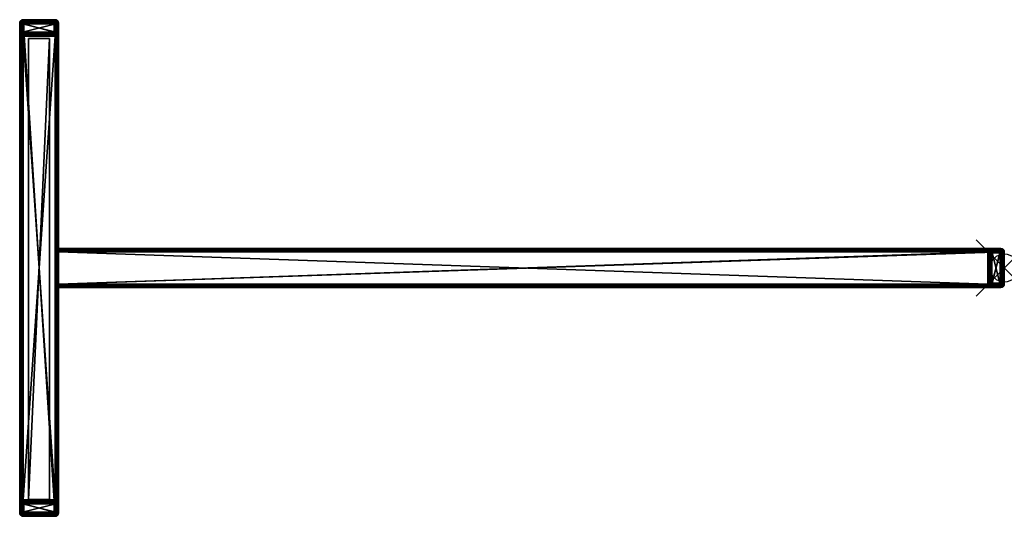
# Model space of a CAD drawing. Units: inches. Extents: x -35 to 0, y -8.8 to 8.8.
import ezdxf

# ---------------------------------------------------------------- set-up
doc = ezdxf.new("R2010")
doc.units = ezdxf.units.IN
doc.header["$MEASUREMENT"] = 0
doc.header["$PDMODE"] = 35
for name, color, linetype in [('AFUAC-3-FMPT', 4, 'Continuous'), ('AFUAC-3-GDPL', 19, 'Continuous'), ('AFUAC-3-PNLM', 15, 'Continuous')]:
    doc.layers.add(name, color=color, linetype=linetype)

msp = doc.modelspace()

# ---------------------------------------------------------------- linework, layer by layer
msp.add_point((0, 0))

# ---------------------------------------------------------------- meshes
at = {"layer": 'AFUAC-3-FMPT'}
mesh = msp.add_polyface(dxfattribs=at)
corners = [(-34.86, 8.823, 67.086), (-33.722, 8.823, 67.086), (-33.699, 8.821, 67.084), (-33.676, 8.814, 67.077), (-33.637, 8.788, 67.051), (-33.611, 8.749, 67.012), (-33.602, 8.703, 66.966), (-33.602, 8.353, 66.616), (-33.611, 8.307, 66.57), (-33.637, 8.268, 66.531), (-33.676, 8.242, 66.505), (-33.699, 8.235, 66.498), (-33.722, 8.233, 66.496), (-34.86, 8.233, 66.496), (-34.884, 8.235, 66.498), (-34.906, 8.242, 66.505), (-34.945, 8.268, 66.531), (-34.971, 8.307, 66.57), (-34.98, 8.353, 66.616), (-34.98, 8.703, 66.966), (-34.971, 8.749, 67.012), (-34.945, 8.788, 67.051), (-34.906, 8.814, 67.077), (-34.884, 8.821, 67.084), (-34.98, -8.353, 66.616), (-34.98, -8.703, 66.966), (-34.86, -8.233, 66.496), (-34.884, -8.235, 66.498), (-34.906, -8.242, 66.505), (-34.945, -8.268, 66.531), (-34.971, -8.307, 66.57), (-33.722, -8.233, 66.496), (-33.602, -8.353, 66.616), (-33.611, -8.307, 66.57), (-33.637, -8.268, 66.531), (-33.676, -8.242, 66.505), (-33.699, -8.235, 66.498), (-34.86, -8.823, 67.086), (-33.722, -8.823, 67.086), (-33.699, -8.821, 67.084), (-33.676, -8.814, 67.077), (-33.637, -8.788, 67.051), (-33.611, -8.749, 67.012), (-33.602, -8.703, 66.966), (-34.884, -8.821, 67.084), (-34.906, -8.814, 67.077), (-34.945, -8.788, 67.051), (-34.971, -8.749, 67.012)]
mesh.append_faces([[corners[k] for k in face] for face in [(12, 10, 11), (0, 22, 23), (19, 24, 25), (14, 26, 27), (15, 27, 28), (15, 29, 16), (16, 30, 17), (18, 30, 24), (12, 26, 13), (8, 32, 33), (8, 34, 9), (9, 35, 10), (11, 35, 36), (12, 36, 31), (0, 38, 1), (2, 38, 39), (3, 39, 40), (3, 41, 4), (4, 42, 5), (6, 42, 43), (26, 28, 27), (38, 40, 39), (20, 25, 47), (20, 46, 21), (21, 45, 22), (23, 45, 44), (0, 44, 37), (6, 32, 7)]], dxfattribs={"vtx0": -1})
mesh.append_faces([[corners[k] for k in face] for face in [(1, 19, 0), (19, 6, 18), (13, 7, 12), (37, 43, 38), (43, 25, 32), (31, 24, 26)]], dxfattribs={"vtx0": -1, "vtx1": -1})
mesh.append_faces([[corners[k] for k in face] for face in [(1, 6, 19), (18, 7, 13), (37, 25, 43), (32, 24, 31)]], dxfattribs={"vtx0": -1, "vtx1": -1, "vtx2": -1})
mesh.append_faces([[corners[k] for k in face] for face in [(0, 19, 20), (0, 20, 21), (1, 3, 4), (1, 4, 5), (18, 6, 7), (12, 7, 8), (12, 8, 9), (13, 15, 16), (13, 16, 17), (38, 43, 42), (38, 42, 41), (37, 45, 46), (37, 46, 47), (32, 25, 24), (26, 24, 30), (26, 30, 29), (31, 35, 34), (31, 34, 33)]], dxfattribs={"vtx0": -1, "vtx2": -1})
mesh.append_faces([[corners[k] for k in face] for face in [(2, 3, 1), (14, 15, 13), (18, 24, 19), (13, 26, 14), (14, 27, 15), (17, 30, 18), (31, 26, 12), (7, 32, 8), (10, 35, 11), (11, 36, 12), (37, 38, 0), (1, 38, 2), (2, 39, 3), (5, 42, 6), (44, 45, 37), (36, 35, 31), (19, 25, 20), (22, 45, 23), (23, 44, 0), (43, 32, 6)]], dxfattribs={"vtx1": -1})
mesh.append_faces([[corners[k] for k in face] for face in [(5, 6, 1), (9, 10, 12), (17, 18, 13), (21, 22, 0), (47, 25, 37), (29, 28, 26), (33, 32, 31), (41, 40, 38)]], dxfattribs={"vtx1": -1, "vtx2": -1})
mesh.append_faces([[corners[k] for k in face] for face in [(15, 28, 29), (16, 29, 30), (8, 33, 34), (9, 34, 35), (3, 40, 41), (4, 41, 42), (20, 47, 46), (21, 46, 45)]], dxfattribs={"vtx2": -1})
mesh = msp.add_polyface(dxfattribs=at)
corners = [(-34.98, 8.703, 0.15), (-34.964, 8.763, 0.15), (-34.92, 8.807, 0.15), (-34.86, 8.823, 0.15), (-34.98, 8.353, 0.15), (-34.86, 8.233, 0.15), (-34.92, 8.249, 0.15), (-34.964, 8.293, 0.15), (-34.98, 8.703, 66.966), (-34.971, 8.749, 67.012), (-34.945, 8.788, 67.051), (-34.906, 8.814, 67.077), (-34.884, 8.821, 67.084), (-34.86, 8.823, 67.086), (-34.98, 8.353, 66.616), (-34.86, 8.233, 66.496), (-34.884, 8.235, 66.498), (-34.906, 8.242, 66.505), (-34.945, 8.268, 66.531), (-34.971, 8.307, 66.57), (-33.722, 8.823, 0.15), (-33.722, 8.823, 67.086), (-33.722, 8.233, 66.496), (-33.722, 8.233, 0.15), (-33.662, 8.807, 0.15), (-33.618, 8.763, 0.15), (-33.602, 8.703, 0.15), (-33.602, 8.353, 0.15), (-33.618, 8.293, 0.15), (-33.662, 8.249, 0.15), (-33.699, 8.821, 67.084), (-33.676, 8.814, 67.077), (-33.637, 8.788, 67.051), (-33.611, 8.749, 67.012), (-33.602, 8.703, 66.966), (-33.602, 8.353, 66.616), (-33.611, 8.307, 66.57), (-33.637, 8.268, 66.531), (-33.676, 8.242, 66.505), (-33.699, 8.235, 66.498)]
mesh.append_faces([[corners[k] for k in face] for face in [(1, 9, 10), (1, 10, 2), (2, 10, 11), (6, 17, 18), (6, 18, 7), (7, 18, 19), (24, 31, 32), (24, 32, 25), (25, 32, 33), (28, 36, 37), (28, 37, 29), (29, 37, 38)]])
mesh.append_faces([[corners[k] for k in face] for face in [(0, 9, 1), (13, 3, 12), (14, 0, 4), (6, 16, 17), (4, 19, 14), (24, 30, 31), (26, 33, 34), (26, 35, 27), (27, 36, 28), (22, 23, 39), (21, 31, 30), (15, 17, 16)]], dxfattribs={"vtx0": -1})
mesh.append_faces([[corners[k] for k in face] for face in [(21, 3, 13), (23, 15, 5), (22, 14, 15), (14, 35, 8), (13, 34, 21)]], dxfattribs={"vtx0": -1, "vtx1": -1})
mesh.append_faces([[corners[k] for k in face] for face in [(22, 35, 14), (8, 34, 13)]], dxfattribs={"vtx0": -1, "vtx1": -1, "vtx2": -1})
mesh.append_faces([[corners[k] for k in face] for face in [(15, 14, 19), (15, 19, 18), (22, 38, 37), (22, 37, 36), (8, 35, 34), (21, 34, 33), (21, 33, 32), (13, 11, 10), (13, 10, 9)]], dxfattribs={"vtx0": -1, "vtx2": -1})
mesh.append_faces([[corners[k] for k in face] for face in [(8, 9, 0), (8, 0, 14), (5, 16, 6), (7, 19, 4), (20, 30, 24), (25, 33, 26), (34, 35, 26), (35, 36, 27), (39, 38, 22), (12, 11, 13)]], dxfattribs={"vtx1": -1})
mesh.append_faces([[corners[k] for k in face] for face in [(20, 3, 21), (22, 15, 23), (36, 35, 22), (32, 31, 21), (9, 8, 13), (18, 17, 15)]], dxfattribs={"vtx1": -1, "vtx2": -1})
mesh.append_faces([[corners[k] for k in face] for face in [(2, 11, 12), (12, 3, 2), (15, 16, 5), (21, 30, 20), (29, 38, 39), (39, 23, 29)]], dxfattribs={"vtx2": -1})
mesh = msp.add_polyface(dxfattribs=at)
corners = [(-33.722, 8.233, 3.307), (-34.86, 8.233, 3.307), (-34.92, 8.233, 3.323), (-34.964, 8.233, 3.367), (-34.98, 8.233, 3.427), (-34.98, 8.233, 3.778), (-34.965, 8.233, 3.837), (-34.922, 8.233, 3.881), (-34.862, 8.233, 3.898), (-33.721, 8.233, 3.898), (-33.661, 8.233, 3.881), (-33.618, 8.233, 3.837), (-33.602, 8.233, 3.778), (-33.602, 8.233, 3.427), (-33.618, 8.233, 3.367), (-33.662, 8.233, 3.323), (-33.722, -8.233, 3.898), (-34.86, -8.233, 3.898), (-33.662, -8.233, 3.882), (-33.618, -8.233, 3.838), (-33.602, -8.233, 3.778), (-33.602, -8.233, 3.427), (-33.618, -8.233, 3.367), (-33.662, -8.233, 3.323), (-33.722, -8.233, 3.307), (-34.98, -8.233, 3.778), (-34.964, -8.233, 3.838), (-34.92, -8.233, 3.882), (-34.98, -8.233, 3.427), (-34.86, -8.233, 3.307), (-34.92, -8.233, 3.323), (-34.964, -8.233, 3.367)]
mesh.append_faces([[corners[k] for k in face] for face in [(8, 6, 7), (0, 14, 15), (16, 8, 17), (9, 18, 10), (10, 19, 11), (11, 20, 12), (14, 21, 22), (15, 22, 23), (0, 23, 24), (12, 21, 13), (6, 25, 26), (7, 26, 27), (8, 27, 17), (4, 25, 5), (2, 29, 30), (3, 30, 31), (4, 31, 28), (0, 29, 1), (29, 31, 30), (16, 19, 18)]], dxfattribs={"vtx0": -1})
mesh.append_faces([[corners[k] for k in face] for face in [(1, 9, 0), (17, 24, 16)]], dxfattribs={"vtx0": -1, "vtx1": -1})
mesh.append_faces([[corners[k] for k in face] for face in [(0, 9, 12), (1, 5, 8), (16, 24, 21), (17, 28, 29)]], dxfattribs={"vtx0": -1, "vtx1": -1, "vtx2": -1})
mesh.append_faces([[corners[k] for k in face] for face in [(0, 12, 13), (1, 3, 4), (1, 4, 5), (8, 5, 6), (9, 11, 12), (16, 21, 20), (17, 26, 25), (17, 25, 28), (29, 28, 31), (24, 22, 21)]], dxfattribs={"vtx0": -1, "vtx2": -1})
mesh.append_faces([[corners[k] for k in face] for face in [(2, 3, 1), (10, 11, 9), (9, 8, 16), (13, 21, 14), (14, 22, 15), (15, 23, 0), (20, 21, 12), (5, 25, 6), (6, 26, 7), (7, 27, 8), (28, 25, 4), (1, 29, 2), (2, 30, 3), (3, 31, 4), (24, 29, 0), (27, 26, 17), (23, 22, 24)]], dxfattribs={"vtx1": -1})
mesh.append_faces([[corners[k] for k in face] for face in [(8, 9, 1), (13, 14, 0), (29, 24, 17), (20, 19, 16)]], dxfattribs={"vtx1": -1, "vtx2": -1})
mesh.append_faces([[corners[k] for k in face] for face in [(9, 16, 18), (10, 18, 19), (11, 19, 20)]], dxfattribs={"vtx2": -1})
mesh = msp.add_polyface(dxfattribs=at)
corners = [(-33.602, 0.569, 67.086), (-33.602, -0.569, 67.086), (0, -0.569, 67.086), (0, 0.569, 67.086), (-33.602, -0.629, 67.07), (-33.602, -0.673, 67.026), (-33.602, -0.689, 66.966), (-0.12, -0.689, 66.966), (-0.074, -0.68, 67.012), (-0.035, -0.654, 67.051), (-0.009, -0.615, 67.077), (-0.002, -0.592, 67.084), (-0.471, -0.689, 66.616), (-0.516, -0.68, 66.57), (-0.555, -0.654, 66.531), (-0.581, -0.615, 66.505), (-0.588, -0.592, 66.498), (-0.591, -0.569, 66.496), (-0.591, 0.569, 66.496), (-0.588, 0.592, 66.498), (-0.581, 0.615, 66.505), (-0.555, 0.654, 66.531), (-0.516, 0.68, 66.57), (-0.471, 0.689, 66.616), (-0.12, 0.689, 66.966), (-0.074, 0.68, 67.012), (-0.035, 0.654, 67.051), (-0.009, 0.615, 67.077), (-0.002, 0.592, 67.084), (-33.602, 0.689, 66.966), (-33.602, 0.673, 67.026), (-33.602, 0.629, 67.07), (-33.602, 0.689, 66.616), (-33.602, 0.569, 66.496), (-33.602, 0.629, 66.512), (-33.602, 0.673, 66.556), (-33.602, -0.569, 66.496), (-33.602, -0.689, 66.616), (-33.602, -0.673, 66.556), (-33.602, -0.629, 66.512)]
mesh.append_faces([[corners[k] for k in face] for face in [(2, 1, 11), (10, 4, 9), (9, 4, 5), (9, 5, 8), (25, 30, 26), (26, 30, 31), (26, 31, 27), (28, 0, 3), (18, 33, 19), (20, 34, 21), (21, 34, 35), (21, 35, 22), (13, 38, 14), (14, 38, 39), (14, 39, 15), (16, 36, 17)]])
mesh.append_faces([[corners[k] for k in face] for face in [(3, 1, 2), (11, 4, 10), (8, 6, 7), (17, 15, 16), (3, 27, 28), (25, 29, 30), (28, 31, 0), (23, 29, 24), (19, 34, 20), (22, 32, 23), (17, 33, 18), (13, 37, 38), (16, 39, 36), (6, 12, 7), (30, 0, 31), (1, 5, 4)]], dxfattribs={"vtx0": -1})
mesh.append_faces([[corners[k] for k in face] for face in [(2, 24, 3), (24, 7, 23), (18, 12, 17), (35, 33, 32), (32, 0, 29), (29, 0, 30), (0, 36, 1)]], dxfattribs={"vtx0": -1, "vtx1": -1})
mesh.append_faces([[corners[k] for k in face] for face in [(2, 7, 24), (23, 12, 18), (32, 33, 0), (1, 36, 37)]], dxfattribs={"vtx0": -1, "vtx1": -1, "vtx2": -1})
mesh.append_faces([[corners[k] for k in face] for face in [(3, 24, 25), (3, 25, 26), (2, 10, 9), (2, 9, 8), (23, 7, 12), (17, 12, 13), (17, 13, 14), (18, 20, 21), (18, 21, 22), (1, 37, 6), (36, 38, 37)]], dxfattribs={"vtx0": -1, "vtx2": -1})
mesh.append_faces([[corners[k] for k in face] for face in [(0, 1, 3), (11, 10, 2), (19, 20, 18), (24, 29, 25), (27, 31, 28), (32, 29, 23), (36, 33, 17), (12, 37, 13), (15, 39, 16), (37, 12, 6), (39, 38, 36)]], dxfattribs={"vtx1": -1})
mesh.append_faces([[corners[k] for k in face] for face in [(8, 7, 2), (14, 15, 17), (22, 23, 18), (26, 27, 3), (33, 36, 0), (6, 5, 1)]], dxfattribs={"vtx1": -1, "vtx2": -1})
mesh.append_faces([[corners[k] for k in face] for face in [(11, 1, 4), (8, 5, 6), (19, 33, 34), (22, 35, 32), (35, 34, 33)]], dxfattribs={"vtx2": -1})
mesh = msp.add_polyface(dxfattribs=at)
corners = [(-33.602, 0.569, 3.898), (-33.602, 0.629, 3.882), (-33.602, 0.673, 3.838), (-33.602, 0.689, 3.778), (-33.602, 0.689, 3.427), (-33.602, 0.673, 3.367), (-33.602, 0.629, 3.323), (-33.602, 0.569, 3.307), (-33.602, -0.569, 3.307), (-33.602, -0.629, 3.323), (-33.602, -0.673, 3.367), (-33.602, -0.689, 3.427), (-33.602, -0.689, 3.778), (-33.602, -0.673, 3.838), (-33.602, -0.629, 3.882), (-33.602, -0.569, 3.898), (-0.591, -0.569, 3.898), (-0.591, 0.569, 3.898), (-0.591, 0.629, 3.882), (-0.591, 0.673, 3.838), (-0.591, 0.689, 3.778), (-0.591, 0.689, 3.427), (-0.591, 0.673, 3.367), (-0.591, 0.629, 3.323), (-0.591, 0.569, 3.307), (-0.591, -0.689, 3.778), (-0.591, -0.673, 3.838), (-0.591, -0.629, 3.882), (-0.591, -0.689, 3.427), (-0.591, -0.569, 3.307), (-0.591, -0.629, 3.323), (-0.591, -0.673, 3.367)]
mesh.append_faces([[corners[k] for k in face] for face in [(17, 15, 16), (1, 17, 18), (2, 18, 19), (3, 19, 20), (3, 21, 4), (5, 21, 22), (6, 22, 23), (7, 23, 24), (13, 25, 26), (14, 26, 27), (15, 27, 16), (11, 25, 12), (9, 29, 30), (10, 30, 31), (11, 31, 28), (7, 29, 8), (29, 31, 30), (17, 19, 18)]], dxfattribs={"vtx0": -1})
mesh.append_faces([[corners[k] for k in face] for face in [(0, 8, 15), (16, 24, 17)]], dxfattribs={"vtx0": -1, "vtx1": -1})
mesh.append_faces([[corners[k] for k in face] for face in [(0, 3, 7), (15, 8, 12), (17, 24, 21), (16, 28, 29)]], dxfattribs={"vtx0": -1, "vtx1": -1, "vtx2": -1})
mesh.append_faces([[corners[k] for k in face] for face in [(0, 2, 3), (7, 3, 4), (7, 4, 5), (15, 12, 13), (8, 10, 11), (8, 11, 12), (17, 21, 20), (16, 26, 25), (16, 25, 28), (29, 28, 31), (24, 22, 21)]], dxfattribs={"vtx0": -1, "vtx2": -1})
mesh.append_faces([[corners[k] for k in face] for face in [(1, 2, 0), (9, 10, 8), (0, 15, 17), (0, 17, 1), (1, 18, 2), (2, 19, 3), (20, 21, 3), (4, 21, 5), (5, 22, 6), (6, 23, 7), (12, 25, 13), (13, 26, 14), (14, 27, 15), (28, 25, 11), (8, 29, 9), (9, 30, 10), (10, 31, 11), (24, 29, 7), (27, 26, 16), (23, 22, 24)]], dxfattribs={"vtx1": -1})
mesh.append_faces([[corners[k] for k in face] for face in [(7, 8, 0), (29, 24, 16), (20, 19, 17)]], dxfattribs={"vtx1": -1, "vtx2": -1})
mesh.append_faces([[corners[k] for k in face] for face in [(5, 6, 7), (13, 14, 15)]], dxfattribs={"vtx2": -1})
mesh = msp.add_polyface(dxfattribs=at)
corners = [(-0.12, 0.689, 0.15), (-0.06, 0.673, 0.15), (-0.016, 0.629, 0.15), (0, 0.569, 0.15), (-0.471, 0.689, 0.15), (-0.591, 0.569, 0.15), (-0.574, 0.629, 0.15), (-0.531, 0.673, 0.15), (-0.12, 0.689, 66.966), (-0.074, 0.68, 67.012), (-0.035, 0.654, 67.051), (-0.009, 0.615, 67.077), (-0.002, 0.592, 67.084), (0, 0.569, 67.086), (-0.471, 0.689, 66.616), (-0.591, 0.569, 66.496), (-0.588, 0.592, 66.498), (-0.581, 0.615, 66.505), (-0.555, 0.654, 66.531), (-0.516, 0.68, 66.57), (0, -0.569, 0.15), (0, -0.569, 67.086), (-0.591, -0.569, 66.496), (-0.591, -0.569, 0.15), (-0.016, -0.629, 0.15), (-0.06, -0.673, 0.15), (-0.12, -0.689, 0.15), (-0.471, -0.689, 0.15), (-0.531, -0.673, 0.15), (-0.574, -0.629, 0.15), (-0.002, -0.592, 67.084), (-0.009, -0.615, 67.077), (-0.035, -0.654, 67.051), (-0.074, -0.68, 67.012), (-0.12, -0.689, 66.966), (-0.471, -0.689, 66.616), (-0.516, -0.68, 66.57), (-0.555, -0.654, 66.531), (-0.581, -0.615, 66.505), (-0.588, -0.592, 66.498)]
mesh.append_faces([[corners[k] for k in face] for face in [(1, 9, 10), (1, 10, 2), (2, 10, 11), (6, 17, 18), (6, 18, 7), (7, 18, 19), (24, 31, 32), (24, 32, 25), (25, 32, 33), (28, 36, 37), (28, 37, 29), (29, 37, 38)]])
mesh.append_faces([[corners[k] for k in face] for face in [(0, 9, 1), (13, 3, 12), (14, 0, 4), (6, 16, 17), (4, 19, 14), (24, 30, 31), (26, 33, 34), (26, 35, 27), (27, 36, 28), (22, 23, 39), (21, 31, 30), (15, 17, 16)]], dxfattribs={"vtx0": -1})
mesh.append_faces([[corners[k] for k in face] for face in [(21, 3, 13), (23, 15, 5), (22, 14, 15), (14, 35, 8), (13, 34, 21)]], dxfattribs={"vtx0": -1, "vtx1": -1})
mesh.append_faces([[corners[k] for k in face] for face in [(22, 35, 14), (8, 34, 13)]], dxfattribs={"vtx0": -1, "vtx1": -1, "vtx2": -1})
mesh.append_faces([[corners[k] for k in face] for face in [(15, 14, 19), (15, 19, 18), (22, 38, 37), (22, 37, 36), (8, 35, 34), (21, 34, 33), (21, 33, 32), (13, 11, 10), (13, 10, 9)]], dxfattribs={"vtx0": -1, "vtx2": -1})
mesh.append_faces([[corners[k] for k in face] for face in [(8, 9, 0), (8, 0, 14), (5, 16, 6), (7, 19, 4), (20, 30, 24), (25, 33, 26), (34, 35, 26), (35, 36, 27), (39, 38, 22), (12, 11, 13)]], dxfattribs={"vtx1": -1})
mesh.append_faces([[corners[k] for k in face] for face in [(20, 3, 21), (22, 15, 23), (36, 35, 22), (32, 31, 21), (9, 8, 13), (18, 17, 15)]], dxfattribs={"vtx1": -1, "vtx2": -1})
mesh.append_faces([[corners[k] for k in face] for face in [(2, 11, 12), (12, 3, 2), (15, 16, 5), (21, 30, 20), (29, 38, 39), (39, 23, 29)]], dxfattribs={"vtx2": -1})
mesh = msp.add_polyface(dxfattribs=at)
corners = [(-34.86, -8.823, 0.15), (-34.92, -8.807, 0.15), (-34.964, -8.763, 0.15), (-34.98, -8.703, 0.15), (-34.98, -8.353, 0.15), (-34.964, -8.293, 0.15), (-34.92, -8.249, 0.15), (-34.86, -8.233, 0.15), (-34.86, -8.823, 67.086), (-34.884, -8.821, 67.084), (-34.906, -8.814, 67.077), (-34.945, -8.788, 67.051), (-34.971, -8.749, 67.012), (-34.98, -8.703, 66.966), (-34.98, -8.353, 66.616), (-34.971, -8.307, 66.57), (-34.945, -8.268, 66.531), (-34.906, -8.242, 66.505), (-34.884, -8.235, 66.498), (-34.86, -8.233, 66.496), (-33.722, -8.823, 0.15), (-33.722, -8.823, 67.086), (-33.722, -8.233, 66.496), (-33.722, -8.233, 0.15), (-33.602, -8.703, 0.15), (-33.618, -8.763, 0.15), (-33.662, -8.807, 0.15), (-33.602, -8.353, 0.15), (-33.662, -8.249, 0.15), (-33.618, -8.293, 0.15), (-33.602, -8.703, 66.966), (-33.611, -8.749, 67.012), (-33.637, -8.788, 67.051), (-33.676, -8.814, 67.077), (-33.699, -8.821, 67.084), (-33.602, -8.353, 66.616), (-33.699, -8.235, 66.498), (-33.676, -8.242, 66.505), (-33.637, -8.268, 66.531), (-33.611, -8.307, 66.57)]
mesh.append_faces([[corners[k] for k in face] for face in [(1, 10, 11), (1, 11, 2), (2, 11, 12), (5, 15, 16), (5, 16, 6), (6, 16, 17), (25, 31, 32), (25, 32, 26), (26, 32, 33), (28, 37, 38), (28, 38, 29), (29, 38, 39)]])
mesh.append_faces([[corners[k] for k in face] for face in [(1, 9, 10), (3, 12, 13), (3, 14, 4), (4, 15, 5), (19, 7, 18), (24, 31, 25), (21, 20, 34), (35, 24, 27), (28, 36, 37), (27, 39, 35), (8, 10, 9), (22, 37, 36)]], dxfattribs={"vtx0": -1})
mesh.append_faces([[corners[k] for k in face] for face in [(8, 20, 21), (7, 22, 23), (19, 35, 22), (35, 14, 30), (21, 13, 8)]], dxfattribs={"vtx0": -1, "vtx1": -1})
mesh.append_faces([[corners[k] for k in face] for face in [(19, 14, 35), (30, 13, 21)]], dxfattribs={"vtx0": -1, "vtx1": -1, "vtx2": -1})
mesh.append_faces([[corners[k] for k in face] for face in [(22, 35, 39), (22, 39, 38), (19, 17, 16), (19, 16, 15), (30, 14, 13), (8, 13, 12), (8, 12, 11), (21, 33, 32), (21, 32, 31)]], dxfattribs={"vtx0": -1, "vtx2": -1})
mesh.append_faces([[corners[k] for k in face] for face in [(0, 9, 1), (2, 12, 3), (13, 14, 3), (14, 15, 4), (30, 31, 24), (30, 24, 35), (23, 36, 28), (29, 39, 27), (18, 17, 19), (34, 33, 21)]], dxfattribs={"vtx1": -1})
mesh.append_faces([[corners[k] for k in face] for face in [(0, 20, 8), (19, 22, 7), (15, 14, 19), (11, 10, 8), (31, 30, 21), (38, 37, 22)]], dxfattribs={"vtx1": -1, "vtx2": -1})
mesh.append_faces([[corners[k] for k in face] for face in [(8, 9, 0), (6, 17, 18), (18, 7, 6), (26, 33, 34), (34, 20, 26), (22, 36, 23)]], dxfattribs={"vtx2": -1})
at = {"layer": 'AFUAC-3-GDPL'}
mesh = msp.add_polyface(dxfattribs=at)
corners = [(-34.98, 8.703, 0.15), (-34.964, 8.763, 0.15), (-34.92, 8.807, 0.15), (-34.86, 8.823, 0.15), (-34.857, 8.808, 0.083), (-34.85, 8.771, 0.036), (-34.848, 8.721, 0.008), (-34.831, 8.674, 0), (-34.88, 8.687, 0.009), (-34.927, 8.693, 0.035), (-34.964, 8.7, 0.083), (-34.908, 8.807, 0.111), (-34.971, 8.736, 0.113), (-34.95, 8.774, 0.109), (-34.88, 8.762, 0.034), (-34.907, 8.737, 0.031), (-34.925, 8.714, 0.036), (-34.959, 8.73, 0.081), (-34.938, 8.764, 0.075), (-34.904, 8.793, 0.077), (-34.868, 8.704, 0.007), (-34.831, 8.382), (-34.878, 8.365, 0.008), (-34.928, 8.363, 0.036), (-34.965, 8.356, 0.083), (-34.98, 8.353, 0.15), (-34.86, 8.233, 0.15), (-34.92, 8.249, 0.15), (-34.964, 8.293, 0.15), (-34.844, 8.333, 0.009), (-34.85, 8.286, 0.035), (-34.857, 8.249, 0.083), (-34.964, 8.305, 0.111), (-34.893, 8.242, 0.113), (-34.931, 8.263, 0.109), (-34.919, 8.333, 0.034), (-34.894, 8.306, 0.031), (-34.871, 8.288, 0.036), (-34.887, 8.254, 0.081), (-34.921, 8.275, 0.075), (-34.95, 8.309, 0.077), (-34.861, 8.345, 0.007), (-33.722, 8.823, 0.15), (-33.725, 8.808, 0.083), (-33.733, 8.771, 0.036), (-33.735, 8.721, 0.008), (-33.752, 8.674, 0), (-33.752, 8.382), (-33.722, 8.233, 0.15), (-33.739, 8.333, 0.009), (-33.733, 8.286, 0.035), (-33.725, 8.249, 0.083), (-33.662, 8.807, 0.15), (-33.618, 8.763, 0.15), (-33.602, 8.703, 0.15), (-33.618, 8.7, 0.083), (-33.656, 8.693, 0.035), (-33.703, 8.687, 0.009), (-33.612, 8.736, 0.113), (-33.675, 8.807, 0.111), (-33.633, 8.774, 0.109), (-33.657, 8.714, 0.036), (-33.676, 8.737, 0.031), (-33.7, 8.76, 0.033), (-33.682, 8.795, 0.078), (-33.644, 8.764, 0.075), (-33.624, 8.73, 0.081), (-33.715, 8.704, 0.007), (-33.602, 8.353, 0.15), (-33.618, 8.356, 0.083), (-33.655, 8.363, 0.036), (-33.705, 8.365, 0.008), (-33.618, 8.293, 0.15), (-33.662, 8.249, 0.15), (-33.69, 8.242, 0.113), (-33.618, 8.305, 0.111), (-33.652, 8.263, 0.109), (-33.712, 8.288, 0.036), (-33.689, 8.306, 0.031), (-33.666, 8.331, 0.033), (-33.63, 8.313, 0.078), (-33.662, 8.275, 0.075), (-33.696, 8.254, 0.081), (-33.721, 8.345, 0.007)]
mesh.append_faces([[corners[k] for k in face] for face in [(10, 0, 12), (12, 0, 1), (12, 1, 13), (13, 1, 2), (13, 2, 11), (2, 3, 11), (11, 3, 4), (11, 4, 19), (14, 5, 6), (17, 10, 12), (20, 6, 7), (8, 20, 7), (31, 26, 33), (33, 26, 27), (33, 27, 34), (34, 27, 28), (34, 28, 32), (28, 25, 32), (32, 25, 24), (32, 24, 40), (35, 23, 22), (38, 31, 33), (41, 22, 21), (29, 41, 21), (43, 42, 59), (59, 42, 52), (59, 52, 60), (45, 67, 46), (52, 53, 60), (60, 53, 58), (67, 57, 46), (53, 54, 58), (58, 54, 55), (58, 55, 66), (61, 56, 57), (45, 44, 63), (64, 43, 59), (69, 68, 75), (75, 68, 72), (75, 72, 76), (71, 83, 47), (72, 73, 76), (76, 73, 74), (83, 49, 47), (73, 48, 74), (74, 48, 51), (74, 51, 82), (77, 50, 49), (71, 70, 79), (80, 69, 75)]])
mesh.append_faces([[corners[k] for k in face] for face in [(16, 10, 17), (18, 11, 19), (15, 19, 14), (20, 14, 6), (18, 16, 17), (8, 15, 20), (8, 21, 22), (9, 22, 23), (10, 23, 24), (0, 24, 25), (37, 31, 38), (39, 32, 40), (36, 40, 35), (41, 35, 22), (39, 37, 38), (29, 36, 41), (4, 42, 43), (4, 44, 5), (5, 45, 6), (7, 45, 46), (47, 7, 46), (51, 26, 31), (51, 30, 50), (50, 29, 49), (47, 29, 21), (64, 60, 65), (63, 65, 62), (45, 62, 67), (65, 58, 66), (62, 66, 61), (67, 61, 57), (63, 43, 64), (54, 69, 55), (55, 70, 56), (56, 71, 57), (57, 47, 46), (80, 76, 81), (79, 81, 78), (71, 78, 83), (81, 74, 82), (78, 82, 77), (83, 77, 49), (79, 69, 80)]], dxfattribs={"vtx0": -1})
mesh.append_faces([[corners[k] for k in face] for face in [(19, 4, 14), (13, 11, 18), (18, 19, 15), (15, 14, 20), (15, 16, 18), (18, 17, 13), (7, 21, 8), (8, 22, 9), (9, 23, 10), (10, 24, 0), (40, 24, 35), (34, 32, 39), (39, 40, 36), (36, 35, 41), (36, 37, 39), (39, 38, 34), (3, 42, 4), (6, 45, 7), (21, 7, 47), (48, 26, 51), (49, 29, 47), (59, 60, 64), (64, 65, 63), (63, 62, 45), (60, 58, 65), (65, 66, 62), (62, 61, 67), (66, 55, 61), (68, 69, 54), (75, 76, 80), (80, 81, 79), (79, 78, 71), (76, 74, 81), (81, 82, 78), (78, 77, 83), (82, 51, 77)]], dxfattribs={"vtx1": -1})
mesh.append_faces([[corners[k] for k in face] for face in [(16, 15, 8), (37, 36, 29)]], dxfattribs={"vtx1": -1, "vtx2": -1})
mesh.append_faces([[corners[k] for k in face] for face in [(4, 5, 14), (8, 9, 16), (16, 9, 10), (17, 12, 13), (24, 23, 35), (29, 30, 37), (37, 30, 31), (38, 33, 34), (4, 43, 44), (5, 44, 45), (51, 31, 30), (50, 30, 29), (55, 56, 61), (63, 44, 43), (55, 69, 70), (56, 70, 71), (57, 71, 47), (51, 50, 77), (79, 70, 69)]], dxfattribs={"vtx2": -1})
mesh = msp.add_polyface(dxfattribs=at)
corners = [(-0.12, 0.689, 0.15), (-0.06, 0.673, 0.15), (-0.016, 0.629, 0.15), (0, 0.569, 0.15), (-0.016, 0.566, 0.083), (-0.053, 0.558, 0.036), (-0.103, 0.557, 0.008), (-0.149, 0.539, 0), (-0.137, 0.588, 0.009), (-0.131, 0.636, 0.035), (-0.123, 0.673, 0.083), (-0.016, 0.617, 0.111), (-0.087, 0.679, 0.113), (-0.049, 0.658, 0.109), (-0.062, 0.588, 0.034), (-0.086, 0.616, 0.031), (-0.11, 0.634, 0.036), (-0.093, 0.668, 0.081), (-0.06, 0.647, 0.075), (-0.03, 0.613, 0.077), (-0.119, 0.577, 0.007), (-0.441, 0.539), (-0.458, 0.586, 0.008), (-0.46, 0.636, 0.036), (-0.467, 0.673, 0.083), (-0.471, 0.689, 0.15), (-0.591, 0.569, 0.15), (-0.574, 0.629, 0.15), (-0.531, 0.673, 0.15), (-0.49, 0.552, 0.009), (-0.537, 0.558, 0.035), (-0.575, 0.566, 0.083), (-0.518, 0.673, 0.111), (-0.581, 0.602, 0.113), (-0.56, 0.64, 0.109), (-0.49, 0.627, 0.034), (-0.517, 0.603, 0.031), (-0.536, 0.579, 0.036), (-0.569, 0.596, 0.081), (-0.548, 0.629, 0.075), (-0.514, 0.659, 0.077), (-0.478, 0.57, 0.007), (0, -0.569, 0.15), (-0.016, -0.566, 0.083), (-0.053, -0.558, 0.036), (-0.103, -0.557, 0.008), (-0.149, -0.539, 0), (-0.441, -0.539), (-0.591, -0.569, 0.15), (-0.49, -0.552, 0.009), (-0.537, -0.558, 0.035), (-0.575, -0.566, 0.083), (-0.016, -0.629, 0.15), (-0.06, -0.673, 0.15), (-0.12, -0.689, 0.15), (-0.123, -0.673, 0.083), (-0.131, -0.636, 0.035), (-0.137, -0.588, 0.009), (-0.087, -0.679, 0.113), (-0.016, -0.617, 0.111), (-0.049, -0.658, 0.109), (-0.11, -0.634, 0.036), (-0.086, -0.616, 0.031), (-0.064, -0.591, 0.033), (-0.028, -0.609, 0.078), (-0.06, -0.647, 0.075), (-0.093, -0.668, 0.081), (-0.119, -0.577, 0.007), (-0.471, -0.689, 0.15), (-0.467, -0.673, 0.083), (-0.46, -0.636, 0.036), (-0.458, -0.586, 0.008), (-0.531, -0.673, 0.15), (-0.574, -0.629, 0.15), (-0.581, -0.602, 0.113), (-0.518, -0.673, 0.111), (-0.56, -0.64, 0.109), (-0.536, -0.579, 0.036), (-0.517, -0.603, 0.031), (-0.493, -0.625, 0.033), (-0.511, -0.661, 0.078), (-0.548, -0.629, 0.075), (-0.569, -0.596, 0.081), (-0.478, -0.57, 0.007)]
mesh.append_faces([[corners[k] for k in face] for face in [(10, 0, 12), (12, 0, 1), (12, 1, 13), (13, 1, 2), (13, 2, 11), (2, 3, 11), (11, 3, 4), (11, 4, 19), (14, 5, 6), (17, 10, 12), (20, 6, 7), (8, 20, 7), (31, 26, 33), (33, 26, 27), (33, 27, 34), (34, 27, 28), (34, 28, 32), (28, 25, 32), (32, 25, 24), (32, 24, 40), (35, 23, 22), (38, 31, 33), (41, 22, 21), (29, 41, 21), (43, 42, 59), (59, 42, 52), (59, 52, 60), (45, 67, 46), (52, 53, 60), (60, 53, 58), (67, 57, 46), (53, 54, 58), (58, 54, 55), (58, 55, 66), (61, 56, 57), (45, 44, 63), (64, 43, 59), (69, 68, 75), (75, 68, 72), (75, 72, 76), (71, 83, 47), (72, 73, 76), (76, 73, 74), (83, 49, 47), (73, 48, 74), (74, 48, 51), (74, 51, 82), (77, 50, 49), (71, 70, 79), (80, 69, 75)]])
mesh.append_faces([[corners[k] for k in face] for face in [(16, 10, 17), (18, 11, 19), (15, 19, 14), (20, 14, 6), (18, 16, 17), (8, 15, 20), (8, 21, 22), (9, 22, 23), (10, 23, 24), (0, 24, 25), (37, 31, 38), (39, 32, 40), (36, 40, 35), (41, 35, 22), (39, 37, 38), (29, 36, 41), (4, 42, 43), (4, 44, 5), (5, 45, 6), (7, 45, 46), (47, 7, 46), (51, 26, 31), (51, 30, 50), (50, 29, 49), (47, 29, 21), (64, 60, 65), (63, 65, 62), (45, 62, 67), (65, 58, 66), (62, 66, 61), (67, 61, 57), (63, 43, 64), (54, 69, 55), (55, 70, 56), (56, 71, 57), (57, 47, 46), (80, 76, 81), (79, 81, 78), (71, 78, 83), (81, 74, 82), (78, 82, 77), (83, 77, 49), (79, 69, 80)]], dxfattribs={"vtx0": -1})
mesh.append_faces([[corners[k] for k in face] for face in [(19, 4, 14), (13, 11, 18), (18, 19, 15), (15, 14, 20), (15, 16, 18), (18, 17, 13), (7, 21, 8), (8, 22, 9), (9, 23, 10), (10, 24, 0), (40, 24, 35), (34, 32, 39), (39, 40, 36), (36, 35, 41), (36, 37, 39), (39, 38, 34), (3, 42, 4), (6, 45, 7), (21, 7, 47), (48, 26, 51), (49, 29, 47), (59, 60, 64), (64, 65, 63), (63, 62, 45), (60, 58, 65), (65, 66, 62), (62, 61, 67), (66, 55, 61), (68, 69, 54), (75, 76, 80), (80, 81, 79), (79, 78, 71), (76, 74, 81), (81, 82, 78), (78, 77, 83), (82, 51, 77)]], dxfattribs={"vtx1": -1})
mesh.append_faces([[corners[k] for k in face] for face in [(16, 15, 8), (37, 36, 29)]], dxfattribs={"vtx1": -1, "vtx2": -1})
mesh.append_faces([[corners[k] for k in face] for face in [(4, 5, 14), (8, 9, 16), (16, 9, 10), (17, 12, 13), (24, 23, 35), (29, 30, 37), (37, 30, 31), (38, 33, 34), (4, 43, 44), (5, 44, 45), (51, 31, 30), (50, 30, 29), (55, 56, 61), (63, 44, 43), (55, 69, 70), (56, 70, 71), (57, 71, 47), (51, 50, 77), (79, 70, 69)]], dxfattribs={"vtx2": -1})
mesh = msp.add_polyface(dxfattribs=at)
corners = [(-34.86, -8.823, 0.15), (-34.92, -8.807, 0.15), (-34.964, -8.763, 0.15), (-34.98, -8.703, 0.15), (-34.964, -8.7, 0.083), (-34.927, -8.693, 0.035), (-34.88, -8.687, 0.009), (-34.831, -8.674), (-34.848, -8.721, 0.008), (-34.85, -8.771, 0.036), (-34.857, -8.808, 0.083), (-34.971, -8.736, 0.113), (-34.908, -8.807, 0.111), (-34.95, -8.774, 0.109), (-34.925, -8.714, 0.036), (-34.907, -8.737, 0.031), (-34.882, -8.76, 0.033), (-34.9, -8.795, 0.078), (-34.938, -8.764, 0.075), (-34.959, -8.73, 0.081), (-34.868, -8.704, 0.007), (-34.98, -8.353, 0.15), (-34.965, -8.356, 0.083), (-34.928, -8.363, 0.036), (-34.878, -8.365, 0.008), (-34.831, -8.382, 0), (-34.964, -8.293, 0.15), (-34.92, -8.249, 0.15), (-34.86, -8.233, 0.15), (-34.857, -8.249, 0.083), (-34.85, -8.286, 0.035), (-34.844, -8.333, 0.009), (-34.893, -8.242, 0.113), (-34.964, -8.305, 0.111), (-34.931, -8.263, 0.109), (-34.871, -8.288, 0.036), (-34.894, -8.306, 0.031), (-34.917, -8.331, 0.033), (-34.952, -8.313, 0.078), (-34.921, -8.275, 0.075), (-34.887, -8.254, 0.081), (-34.861, -8.345, 0.007), (-33.722, -8.823, 0.15), (-33.752, -8.674), (-33.735, -8.721, 0.008), (-33.733, -8.771, 0.036), (-33.725, -8.808, 0.083), (-33.752, -8.382), (-33.722, -8.233, 0.15), (-33.725, -8.249, 0.083), (-33.733, -8.286, 0.035), (-33.739, -8.333, 0.009), (-33.602, -8.703, 0.15), (-33.618, -8.763, 0.15), (-33.662, -8.807, 0.15), (-33.703, -8.687, 0.009), (-33.656, -8.693, 0.035), (-33.618, -8.7, 0.083), (-33.675, -8.807, 0.111), (-33.612, -8.736, 0.113), (-33.633, -8.774, 0.109), (-33.703, -8.762, 0.034), (-33.676, -8.737, 0.031), (-33.657, -8.714, 0.036), (-33.624, -8.73, 0.081), (-33.644, -8.764, 0.075), (-33.678, -8.793, 0.077), (-33.715, -8.704, 0.007), (-33.705, -8.365, 0.008), (-33.655, -8.363, 0.036), (-33.618, -8.356, 0.083), (-33.602, -8.353, 0.15), (-33.662, -8.249, 0.15), (-33.618, -8.293, 0.15), (-33.618, -8.305, 0.111), (-33.69, -8.242, 0.113), (-33.652, -8.263, 0.109), (-33.664, -8.333, 0.034), (-33.689, -8.306, 0.031), (-33.712, -8.288, 0.036), (-33.696, -8.254, 0.081), (-33.662, -8.275, 0.075), (-33.633, -8.309, 0.077), (-33.721, -8.345, 0.007)]
mesh.append_faces([[corners[k] for k in face] for face in [(10, 0, 12), (12, 0, 1), (12, 1, 13), (8, 20, 7), (1, 2, 13), (13, 2, 11), (20, 6, 7), (2, 3, 11), (11, 3, 4), (11, 4, 19), (14, 5, 6), (8, 9, 16), (17, 10, 12), (22, 21, 33), (33, 21, 26), (33, 26, 34), (24, 41, 25), (26, 27, 34), (34, 27, 32), (41, 31, 25), (27, 28, 32), (32, 28, 29), (32, 29, 40), (35, 30, 31), (24, 23, 37), (38, 22, 33), (57, 52, 59), (59, 52, 53), (59, 53, 60), (60, 53, 54), (60, 54, 58), (54, 42, 58), (58, 42, 46), (58, 46, 66), (61, 45, 44), (64, 57, 59), (67, 44, 43), (55, 67, 43), (75, 48, 72), (75, 72, 76), (76, 72, 73), (76, 73, 74), (73, 71, 74), (74, 71, 70), (74, 70, 82), (77, 69, 68), (80, 49, 75), (83, 68, 47), (51, 83, 47)]])
mesh.append_faces([[corners[k] for k in face] for face in [(17, 13, 18), (16, 18, 15), (8, 15, 20), (18, 11, 19), (15, 19, 14), (20, 14, 6), (16, 10, 17), (3, 22, 4), (4, 23, 5), (5, 24, 6), (6, 25, 7), (38, 34, 39), (37, 39, 36), (24, 36, 41), (39, 32, 40), (36, 40, 35), (41, 35, 31), (37, 22, 38), (46, 0, 10), (46, 9, 45), (45, 8, 44), (43, 8, 7), (25, 43, 7), (29, 50, 30), (30, 51, 31), (25, 51, 47), (63, 57, 64), (65, 58, 66), (62, 66, 61), (67, 61, 44), (65, 63, 64), (55, 62, 67), (55, 47, 68), (56, 68, 69), (57, 69, 70), (52, 70, 71), (49, 48, 75), (79, 49, 80), (81, 74, 82), (78, 82, 77), (83, 77, 68), (81, 79, 80), (51, 78, 83)]], dxfattribs={"vtx0": -1})
mesh.append_faces([[corners[k] for k in face] for face in [(29, 48, 49)]], dxfattribs={"vtx0": -1, "vtx1": -1})
mesh.append_faces([[corners[k] for k in face] for face in [(12, 13, 17), (17, 18, 16), (16, 15, 8), (13, 11, 18), (18, 19, 15), (15, 14, 20), (19, 4, 14), (21, 22, 3), (33, 34, 38), (38, 39, 37), (37, 36, 24), (34, 32, 39), (39, 40, 36), (36, 35, 41), (40, 29, 35), (42, 0, 46), (44, 8, 43), (47, 43, 25), (28, 48, 29), (31, 51, 25), (66, 46, 61), (60, 58, 65), (65, 66, 62), (62, 61, 67), (62, 63, 65), (65, 64, 60), (43, 47, 55), (55, 68, 56), (56, 69, 57), (57, 70, 52), (82, 70, 77), (76, 74, 81), (81, 82, 78), (78, 77, 83), (78, 79, 81), (81, 80, 76)]], dxfattribs={"vtx1": -1})
mesh.append_faces([[corners[k] for k in face] for face in [(29, 49, 50), (63, 62, 55), (79, 50, 49), (79, 78, 51)]], dxfattribs={"vtx1": -1, "vtx2": -1})
mesh.append_faces([[corners[k] for k in face] for face in [(4, 5, 14), (16, 9, 10), (4, 22, 23), (5, 23, 24), (6, 24, 25), (29, 30, 35), (37, 23, 22), (46, 10, 9), (45, 9, 8), (30, 50, 51), (46, 45, 61), (55, 56, 63), (63, 56, 57), (64, 59, 60), (70, 69, 77), (51, 50, 79), (80, 75, 76)]], dxfattribs={"vtx2": -1})
at = {"layer": 'AFUAC-3-PNLM'}
mesh = msp.add_polyface(dxfattribs=at)
corners = [(-34.665, -8.224, 4.075), (-33.917, -8.224, 4.075), (-34.665, 8.154, 4.075), (-33.917, 8.154, 4.075), (-34.665, -8.224, 66.437), (-33.917, -8.224, 66.437), (-34.665, 8.154, 66.437), (-33.917, 8.154, 66.437)]
mesh.append_faces([[corners[k] for k in face] for face in [(0, 2, 3), (3, 1, 0), (4, 5, 7), (7, 6, 4), (0, 1, 5), (5, 4, 0), (1, 3, 7), (7, 5, 1), (3, 2, 6), (6, 7, 3)]], dxfattribs={"vtx2": -1})
mesh = msp.add_polyface(dxfattribs=at)
corners = [(-34.665, -8.224, 4.075), (-34.665, 8.154, 4.075), (-34.665, -8.224, 66.437), (-34.665, 8.154, 66.437)]
mesh.append_faces([[corners[k] for k in face] for face in [(1, 0, 2), (2, 3, 1)]], dxfattribs={"vtx2": -1})

doc.saveas('drawing.dxf')
